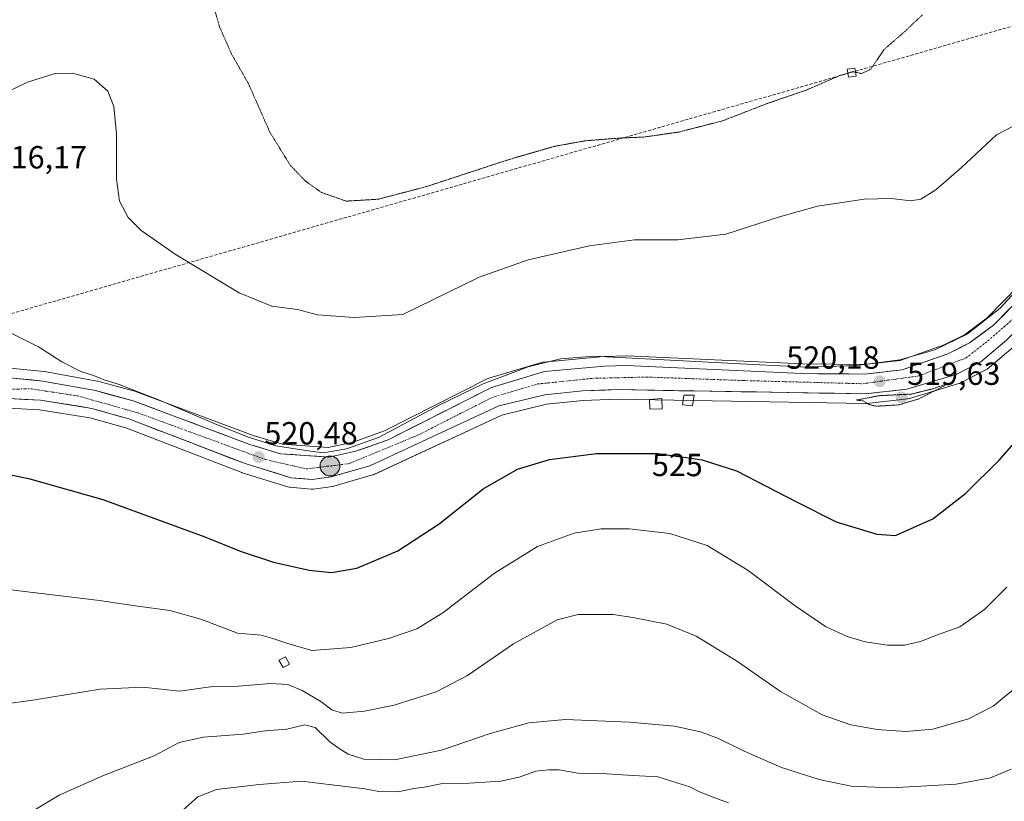
# Model space of a CAD drawing. Units: metres. Extents: x 614271 to 617721, y 4729377 to 4731747.
# Drawn here: x 615141 to 615449, y 4729771 to 4730015 of the extents above; entities that cross this region are included whole.
import ezdxf
from ezdxf.enums import TextEntityAlignment as Align

# ---------------------------------------------------------------- set-up
doc = ezdxf.new("R2010")
doc.units = ezdxf.units.M
doc.header["$MEASUREMENT"] = 0
for name, pattern in [('TRAZO_Y_PUNTO', [1, 0.5, -0.25, 0, -0.25]), ('TRAZOS2', [0.375, 0.25, -0.125]), ('TRAZOSX2', [1.5, 1, -0.5])]:
    doc.linetypes.add(name, pattern=pattern)
for name, color, linetype, lineweight in [('Carretera de calzada única', 19, 'Continuous', 13), ('Carretera de calzada única Cxs', 19, 'Continuous', 13), ('Carretera de calzada única eje', 19, 'TRAZO_Y_PUNTO', 0), ('Carátula', 7, 'Continuous', 5), ('Conducción de agua lineal', 5, 'TRAZOSX2', 0), ('Cultivos herbáceos CxS', 92, 'Continuous', 0), ('Curva de nivel maestra', 36, 'Continuous', 30), ('Curva de nivel normal', 36, 'Continuous', 0), ('Curva de nivel normal depresión', 36, 'TRAZOS2', 0), ('Edificación ligera', 1, 'Continuous', 0), ('Edificación ligera Cxs', 1, 'Continuous', 0), ('Núcleo urbano CxS', 19, 'Continuous', 0), ('Punto de cota en terreno', 7, 'Continuous', 0), ('Punto kilométrico de carretera', 7, 'Continuous', 0), ('Rótulo de curva de nivel directora', 19, 'Continuous', 0), ('Rótulo de punto de cota en terreno', 19, 'Continuous', 0)]:
    doc.layers.add(name, color=color, linetype=linetype, lineweight=lineweight)
doc.styles.add('Arial', font='txt', dxfattribs={"height": 0.2})

# ---------------------------------------------------------------- blocks, each defined once
blk = doc.blocks.new('*U151')
at = {"layer": 'Cultivos herbáceos CxS', "color": 92, "linetype": 'Continuous', "lineweight": 0}
for points in [[(615458.6781, 4729937.0773, 520.1361), (615443.8043, 4729921.9101, 520.2476), (615436.6549, 4729916.6165, 520.1541), (615430.3355, 4729913.4569, 519.9763), (615416.5525, 4729908.5923, 519.8476), (615405.3045, 4729907.3117, 520.0968), (615386.0231, 4729907.4995, 520.0707), (615331.1169, 4729910.0069, 520.4217), (615330.9801, 4729910.0101, 520.4224), (615330.8915, 4729910.0089, 520.4231), (615324.1215, 4729909.8089, 520.487), (615323.9403, 4729909.7979, 520.4892), (615305.1203, 4729908.0979, 520.6615), (615304.8691, 4729908.0645, 520.6636), (615304.5265, 4729907.9831, 520.6742), (615288.0265, 4729903.0231, 520.6746), (615287.8641, 4729902.9691, 520.6862), (615287.5355, 4729902.8269, 520.7215), (615255.4129, 4729886.5717, 520.2643), (615245.6581, 4729883.0823, 519.9896), (615237.8349, 4729881.4117, 520.0318), (615223.5003, 4729882.3903, 520.1212), (615214.3287, 4729885.1447, 519.9027), (615177.9093, 4729898.7843, 520.5667), (615177.6553, 4729898.8655, 520.553), (615165.8553, 4729902.0655, 521.2225), (615165.6073, 4729902.1217, 521.2273), (615149.1691, 4729905.1131, 521.125), (615148.9259, 4729905.1465, 521.1294), (615138.4759, 4729906.1465, 521.2826)], [(615137.9781, 4729893.6599, 523.0276), (615147.5783, 4729893.1819, 522.9209), (615163.2949, 4729890.6751, 522.6206), (615174.6015, 4729887.4905, 522.414), (615210.7973, 4729873.5311, 521.8165), (615210.9673, 4729873.4729, 521.8197), (615225.2573, 4729869.0729, 521.5107), (615225.6191, 4729868.9857, 521.5131), (615225.8791, 4729868.9515, 521.5072), (615232.5191, 4729868.3715, 521.4063), (615232.7801, 4729868.3601, 521.4077), (615233.1861, 4729868.3877, 521.3971), (615239.1161, 4729869.1977, 521.1333), (615239.2311, 4729869.2157, 521.1326), (615239.5399, 4729869.2871, 521.1239), (615251.6999, 4729872.7871, 521.5966), (615251.8961, 4729872.8511, 521.5881), (615252.1351, 4729872.9499, 521.5745), (615292.0955, 4729891.5345, 523.0483), (615306.0545, 4729894.9155, 522.5092), (615317.4885, 4729896.0561, 522.439), (615327.9241, 4729896.4691, 522.4207), (615405.7547, 4729895.1503, 520.3807), (615406.1167, 4729895.1691, 520.3622), (615418.9567, 4729896.6191, 520.9188), (615419.1411, 4729896.6457, 520.9367), (615419.4805, 4729896.7261, 520.9667), (615434.9105, 4729901.3461, 521.9688), (615435.0761, 4729901.4011, 521.9805), (615435.4233, 4729901.5529, 522.003), (615443.1733, 4729905.5429, 522.1796), (615443.3001, 4729905.6121, 522.1859), (615443.7311, 4729905.9143, 522.201), (615451.7639, 4729912.6865, 522.3004)]]:
    blk.add_polyline3d(points, dxfattribs=at)
blk = doc.blocks.new('*U157')
at = {"layer": 'Núcleo urbano CxS', "color": 19, "linetype": 'Continuous', "lineweight": 0}
for points in [[(615138.4759, 4729906.1465, 521.2826), (615148.9259, 4729905.1465, 521.1294), (615149.1691, 4729905.1131, 521.125), (615165.6073, 4729902.1217, 521.2273), (615165.8553, 4729902.0655, 521.2225), (615177.6553, 4729898.8655, 520.553), (615177.9093, 4729898.7843, 520.5667), (615214.3287, 4729885.1447, 519.9027), (615223.5003, 4729882.3903, 520.1212), (615237.8349, 4729881.4117, 520.0318), (615245.6581, 4729883.0823, 519.9896), (615255.4129, 4729886.5717, 520.2643), (615287.5355, 4729902.8269, 520.7215), (615287.8641, 4729902.9691, 520.6862), (615288.0265, 4729903.0231, 520.6746), (615304.5265, 4729907.9831, 520.6742), (615304.8691, 4729908.0645, 520.6636), (615305.1203, 4729908.0979, 520.6615), (615323.9403, 4729909.7979, 520.4892), (615324.1215, 4729909.8089, 520.487), (615330.8915, 4729910.0089, 520.4231), (615330.9801, 4729910.0101, 520.4224), (615331.1169, 4729910.0069, 520.4217), (615386.0231, 4729907.4995, 520.0707), (615405.3045, 4729907.3117, 520.0968), (615416.5525, 4729908.5923, 519.8476), (615430.3355, 4729913.4569, 519.9763), (615436.6549, 4729916.6165, 520.1541), (615443.8043, 4729921.9101, 520.2476), (615458.6781, 4729937.0773, 520.1361)], [(615451.7639, 4729912.6865, 522.3004), (615443.7311, 4729905.9143, 522.201), (615443.3001, 4729905.6121, 522.1859), (615443.1733, 4729905.5429, 522.1796), (615435.4233, 4729901.5529, 522.003), (615435.0761, 4729901.4011, 521.9805), (615434.9105, 4729901.3461, 521.9688), (615419.4805, 4729896.7261, 520.9667), (615419.1411, 4729896.6457, 520.9367), (615418.9567, 4729896.6191, 520.9188), (615406.1167, 4729895.1691, 520.3622), (615405.7547, 4729895.1503, 520.3807), (615327.9241, 4729896.4691, 522.4207), (615317.4885, 4729896.0561, 522.439), (615306.0545, 4729894.9155, 522.5092), (615292.0955, 4729891.5345, 523.0483), (615252.1351, 4729872.9499, 521.5745), (615251.8961, 4729872.8511, 521.5881), (615251.6999, 4729872.7871, 521.5966), (615239.5399, 4729869.2871, 521.1239), (615239.2311, 4729869.2157, 521.1326), (615239.1161, 4729869.1977, 521.1333), (615233.1861, 4729868.3877, 521.3971), (615232.7801, 4729868.3601, 521.4077), (615232.5191, 4729868.3715, 521.4063), (615225.8791, 4729868.9515, 521.5072), (615225.6191, 4729868.9857, 521.5131), (615225.2573, 4729869.0729, 521.5107), (615210.9673, 4729873.4729, 521.8197), (615210.7973, 4729873.5311, 521.8165), (615174.6015, 4729887.4905, 522.414), (615163.2949, 4729890.6751, 522.6206), (615147.5783, 4729893.1819, 522.9209), (615137.9781, 4729893.6599, 523.0276)]]:
    blk.add_polyline3d(points, dxfattribs=at)
blk = doc.blocks.new('*U168')
at = {"layer": 'Curva de nivel normal', "color": 36, "linetype": 'Continuous', "lineweight": 0}
blk.add_polyline3d([(615191.44, 4729767.12, 545), (615197.09, 4729772.21, 545), (615202.89, 4729774.42, 545), (615216.2, 4729776, 545), (615229.49, 4729777.04, 545), (615244.95, 4729775.14, 545), (615249.29, 4729774.68, 545), (615253.62, 4729773.84, 545), (615259.55, 4729773.68, 545), (615264.61, 4729774.78, 545), (615267.93, 4729775.23, 545), (615273.58, 4729776.38, 545), (615281.84, 4729776.43, 545), (615291.82, 4729777.09, 545), (615297.47, 4729778.33, 545), (615302.73, 4729780.18, 545), (615306.69, 4729780.58, 545), (615310, 4729780.64, 545), (615315.87, 4729779.58, 545), (615324.82, 4729779.37, 545), (615333.17, 4729778.83, 545), (615340.88, 4729778.37, 545), (615346.82, 4729776.58, 545), (615350.81, 4729775.26, 545), (615353.81, 4729773.69, 545), (615358.68, 4729771.89, 545), (615362.95, 4729770.3, 545)], dxfattribs=at)
blk = doc.blocks.new('5PATER')
at = {"layer": 'Carátula', "linetype": 'Continuous', "lineweight": 5}
h = blk.add_hatch(color=250, dxfattribs=at)
edge = h.paths.add_edge_path()
edge.add_ellipse((0, 0.01), major_axis=(-1.33, -1.34), ratio=0.999422, start_angle=0, end_angle=360)
blk = doc.blocks.new('5HITCA')
at = {"layer": 'Carátula', "linetype": 'Continuous', "lineweight": 5}
h = blk.add_hatch(color=1, dxfattribs=at)
edge = h.paths.add_edge_path()
edge.add_arc((0, 0), 3.1, 0.0011, 360.0011)
at = {"layer": 'Carátula', "color": 250, "linetype": 'Continuous', "lineweight": 5}
blk.add_circle((0, 0, 0), 3.1, dxfattribs=at)

msp = doc.modelspace()

# ---------------------------------------------------------------- linework, layer by layer
at = {"layer": 'Carretera de calzada única', "color": 19, "linetype": 'Continuous', "lineweight": 13}
for points in [[(615517.8, 4730016.29), (615506.39, 4730000.05), (615490.98, 4729978.36), (615477.37, 4729957.93), (615460.98, 4729935.14), (615445.78, 4729919.64), (615438.23, 4729914.05), (615431.51, 4729910.69), (615417.23, 4729905.65), (615405.46, 4729904.31), (615385.94, 4729904.5), (615330.98, 4729907.01), (615324.21, 4729906.81), (615305.39, 4729905.11), (615288.89, 4729900.15), (615256.6, 4729883.81), (615246.48, 4729880.19), (615238.05, 4729878.39), (615222.96, 4729879.42), (615213.37, 4729882.3), (615176.87, 4729895.97), (615165.07, 4729899.17), (615148.64, 4729902.16), (615138.19, 4729903.16)], [(615138.05, 4729896.66), (615147.89, 4729896.17), (615163.94, 4729893.61), (615175.55, 4729890.34), (615211.85, 4729876.34), (615226.14, 4729871.94), (615232.78, 4729871.36), (615238.71, 4729872.17), (615250.87, 4729875.67), (615291.1, 4729894.38), (615305.55, 4729897.88), (615317.28, 4729899.05), (615327.89, 4729899.47), (615405.78, 4729898.15), (615418.62, 4729899.6), (615434.05, 4729904.22), (615441.8, 4729908.21), (615449.83, 4729914.98), (615465.71, 4729931.16), (615482.44, 4729954.43), (615496.05, 4729974.88), (615510.93, 4729996.02)]]:
    msp.add_lwpolyline(points, dxfattribs=at)
at = {"layer": 'Carretera de calzada única Cxs', "color": 19, "linetype": 'Continuous', "lineweight": 13}
for points in [[(615138.19, 4729903.16, 521.39), (615141.67, 4729902.83, 521.34), (615145.16, 4729902.49, 521.32), (615148.64, 4729902.16, 521.17), (615152.75, 4729901.41, 521.02), (615156.86, 4729900.67, 520.98), (615160.96, 4729899.92, 520.99), (615165.07, 4729899.17, 521.08), (615169, 4729898.1, 521.15), (615172.94, 4729897.04, 520.96), (615176.87, 4729895.97, 520.73), (615181.43, 4729894.26, 520.73), (615186, 4729892.55, 520.72), (615190.56, 4729890.84, 520.31), (615195.12, 4729889.14, 520.43), (615199.68, 4729887.43, 520.35), (615204.25, 4729885.72, 520.12), (615208.81, 4729884.01, 520.25), (615213.37, 4729882.3, 520.17), (615216.57, 4729881.34, 519.95), (615219.76, 4729880.38, 519.78), (615222.96, 4729879.42, 519.9), (615226.73, 4729879.16, 519.88), (615230.51, 4729878.91, 519.81), (615234.28, 4729878.65, 519.9), (615238.05, 4729878.39, 519.99), (615242.27, 4729879.29, 519.71), (615246.48, 4729880.19, 519.67), (615249.85, 4729881.4, 519.73), (615253.23, 4729882.6, 519.93), (615256.6, 4729883.81, 520.07), (615260.64, 4729885.85, 520.02), (615264.67, 4729887.9, 520.22), (615268.71, 4729889.94, 520.04), (615272.75, 4729891.98, 520.21), (615276.78, 4729894.02, 520.38), (615280.82, 4729896.07, 520.25), (615284.85, 4729898.11, 520.5), (615288.89, 4729900.15, 520.19), (615293.02, 4729901.39, 520.18), (615297.14, 4729902.63, 520.56), (615301.27, 4729903.87, 520.68), (615305.39, 4729905.11, 520.44), (615310.1, 4729905.54, 520.49), (615314.8, 4729905.96, 520.53), (615319.51, 4729906.39, 520.48), (615324.21, 4729906.81, 520.4), (615327.6, 4729906.91, 520.37), (615330.98, 4729907.01, 520.32), (615335.56, 4729906.8, 520.32), (615340.14, 4729906.59, 520.34), (615344.72, 4729906.38, 520.22), (615349.3, 4729906.17, 520.14), (615353.88, 4729905.96, 520), (615358.46, 4729905.76, 519.86), (615363.04, 4729905.55, 519.83), (615367.62, 4729905.34, 519.79), (615372.2, 4729905.13, 519.79), (615376.78, 4729904.92, 519.81), (615381.36, 4729904.71, 519.76), (615385.94, 4729904.5, 519.75), (615390.82, 4729904.45, 519.72), (615395.7, 4729904.41, 519.75), (615400.58, 4729904.36, 519.76), (615405.46, 4729904.31, 519.78), (615409.38, 4729904.76, 519.67), (615413.31, 4729905.2, 519.59), (615417.23, 4729905.65, 519.51), (615420.8, 4729906.91, 519.34), (615424.37, 4729908.17, 519.35), (615427.94, 4729909.43, 519.44), (615431.51, 4729910.69, 519.49), (615434.87, 4729912.37, 519.51), (615438.23, 4729914.05, 519.73), (615442.01, 4729916.85, 519.75), (615445.78, 4729919.64, 519.89), (615448.82, 4729922.74, 519.69), (615451.86, 4729925.84, 519.6)], [(615449.83, 4729914.98, 520.55), (615447.15, 4729912.72, 520.56), (615444.48, 4729910.47, 520.38), (615441.8, 4729908.21, 520.44), (615437.93, 4729906.22, 520.42), (615434.05, 4729904.22, 520.34), (615430.19, 4729903.07, 520.39), (615426.34, 4729901.91, 520.21), (615422.48, 4729900.76, 519.95), (615418.62, 4729899.6, 519.88), (615414.34, 4729899.12, 520.12), (615410.06, 4729898.63, 520.37), (615405.78, 4729898.15, 520.31), (615400.91, 4729898.23, 520.29), (615396.04, 4729898.32, 520.23), (615391.18, 4729898.4, 520.29), (615386.31, 4729898.48, 520.24), (615381.44, 4729898.56, 520.05), (615376.57, 4729898.65, 520.18), (615371.7, 4729898.73, 520.18), (615366.84, 4729898.81, 520.19), (615361.97, 4729898.89, 520.26), (615357.1, 4729898.98, 520.27), (615352.23, 4729899.06, 520.66), (615347.36, 4729899.14, 520.56), (615342.49, 4729899.22, 520.45), (615337.63, 4729899.31, 520.42), (615332.76, 4729899.39, 520.47), (615327.89, 4729899.47, 520.45), (615324.35, 4729899.33, 520.43), (615320.82, 4729899.19, 520.44), (615317.28, 4729899.05, 520.48), (615313.37, 4729898.66, 520.49), (615309.46, 4729898.27, 520.58), (615305.55, 4729897.88, 520.74), (615300.73, 4729896.71, 521.08), (615295.92, 4729895.55, 520.75), (615291.1, 4729894.38, 520.49), (615286.63, 4729892.3, 521.03), (615282.16, 4729890.22, 520.71), (615277.69, 4729888.14, 520.66), (615273.22, 4729886.06, 520.92), (615268.75, 4729883.99, 520.58), (615264.28, 4729881.91, 520.64), (615259.81, 4729879.83, 520.32), (615255.34, 4729877.75, 520.47), (615250.87, 4729875.67, 520.14), (615246.82, 4729874.5, 520.22), (615242.76, 4729873.34, 520.37), (615238.71, 4729872.17, 520.29), (615235.75, 4729871.77, 520.3), (615232.78, 4729871.36, 520.34), (615229.46, 4729871.65, 520.57), (615226.14, 4729871.94, 520.8), (615221.38, 4729873.41, 520.56), (615216.61, 4729874.87, 520.49), (615211.85, 4729876.34, 520.72), (615207.31, 4729878.09, 520.55), (615202.78, 4729879.84, 520.61), (615198.24, 4729881.59, 520.94), (615193.7, 4729883.34, 520.76), (615189.16, 4729885.09, 520.99), (615184.63, 4729886.84, 521.14), (615180.09, 4729888.59, 520.75), (615175.55, 4729890.34, 521.07), (615171.68, 4729891.43, 521.49), (615167.81, 4729892.52, 521.32), (615163.94, 4729893.61, 521.01), (615159.93, 4729894.25, 521.07), (615155.92, 4729894.89, 521.3), (615151.9, 4729895.53, 521.37), (615147.89, 4729896.17, 521.43), (615142.97, 4729896.42, 521.56), (615138.05, 4729896.66, 521.89)]]:
    msp.add_polyline3d(points, dxfattribs=at)
at = {"layer": 'Carretera de calzada única eje', "color": 19, "linetype": 'TRAZO_Y_PUNTO', "lineweight": 0}
msp.add_lwpolyline([(615127.42, 4729899.56), (615145.05, 4729899.69), (615159.55, 4729897.51), (615178.42, 4729892.18), (615218.28, 4729877.58), (615231, 4729874.69), (615244.39, 4729876.34), (615266.12, 4729885.36), (615288.69, 4729896.85), (615303.32, 4729901.24), (615320.46, 4729902.99), (615337.28, 4729903.4), (615367.48, 4729902.31), (615404.89, 4729901.31), (615422.39, 4729903.76), (615437.16, 4729909.38), (615444, 4729914.71), (615456.71, 4729925.79), (615463.92, 4729935.15), (615487.17, 4729967.29), (615510.5, 4730001.66)], dxfattribs=at)
at = {"layer": 'Conducción de agua lineal', "color": 5, "linetype": 'TRAZOSX2', "lineweight": 0}
msp.add_polyline3d([(615513.38, 4730030.84, 519.91), (615510.64, 4730030.05, 519.76), (615507.31, 4730029.09, 519.19), (615400.74, 4729998.48, 509.99), (615079.07, 4729906.07, 520.9), (614905.21, 4729771.14, 525.12), (614890.12, 4729759.44, 526.03), (614897.59, 4729739.22, 527.49), (614780.45, 4729607.1, 544.8), (614777.34, 4729601.47, 545.01), (614693.91, 4729450.38, 541.4)], dxfattribs=at)
at = {"layer": 'Cultivos herbáceos CxS', "color": 92, "linetype": 'Continuous', "lineweight": 0}
for points in [[(615138.48, 4729906.15, 521.28), (615148.93, 4729905.15, 521.13), (615149.17, 4729905.11, 521.13), (615165.61, 4729902.12, 521.23), (615165.86, 4729902.07, 521.22), (615177.66, 4729898.87, 520.55), (615177.91, 4729898.78, 520.57), (615214.33, 4729885.14, 519.9), (615223.5, 4729882.39, 520.12), (615237.83, 4729881.41, 520.03), (615245.66, 4729883.08, 519.99), (615255.41, 4729886.57, 520.26), (615287.54, 4729902.83, 520.72), (615287.86, 4729902.97, 520.69), (615288.03, 4729903.02, 520.67), (615304.53, 4729907.98, 520.67), (615304.87, 4729908.06, 520.66), (615305.12, 4729908.1, 520.66), (615323.94, 4729909.8, 520.49), (615324.12, 4729909.81, 520.49), (615330.89, 4729910.01, 520.42), (615330.98, 4729910.01, 520.42), (615331.12, 4729910.01, 520.42), (615386.02, 4729907.5, 520.07), (615405.3, 4729907.31, 520.1), (615416.55, 4729908.59, 519.85), (615430.34, 4729913.46, 519.98), (615436.65, 4729916.62, 520.15), (615443.8, 4729921.91, 520.25), (615458.68, 4729937.08, 520.14)], [(615451.76, 4729912.69, 522.3), (615443.73, 4729905.91, 522.2), (615443.3, 4729905.61, 522.19), (615443.17, 4729905.54, 522.18), (615435.42, 4729901.55, 522), (615435.08, 4729901.4, 521.98), (615434.91, 4729901.35, 521.97), (615419.48, 4729896.73, 520.97), (615419.14, 4729896.65, 520.94), (615418.96, 4729896.62, 520.92), (615406.12, 4729895.17, 520.36), (615405.75, 4729895.15, 520.38), (615327.92, 4729896.47, 522.42), (615317.49, 4729896.06, 522.44), (615306.05, 4729894.92, 522.51), (615292.1, 4729891.53, 523.05), (615252.14, 4729872.95, 521.57), (615251.9, 4729872.85, 521.59), (615251.7, 4729872.79, 521.6), (615239.54, 4729869.29, 521.12), (615239.23, 4729869.22, 521.13), (615239.12, 4729869.2, 521.13), (615233.19, 4729868.39, 521.4), (615232.78, 4729868.36, 521.41), (615232.52, 4729868.37, 521.41), (615225.88, 4729868.95, 521.51), (615225.62, 4729868.99, 521.51), (615225.26, 4729869.07, 521.51), (615210.97, 4729873.47, 521.82), (615210.8, 4729873.53, 521.82), (615174.6, 4729887.49, 522.41), (615163.29, 4729890.68, 522.62), (615147.58, 4729893.18, 522.92), (615137.98, 4729893.66, 523.03)]]:
    msp.add_polyline3d(points, dxfattribs=at)
at = {"layer": 'Curva de nivel maestra', "color": 36, "linetype": 'Continuous', "lineweight": 30}
msp.add_polyline3d([(615129.83, 4729874.69, 525), (615144.63, 4729871.54, 525), (615167.4, 4729865.1, 525), (615199.27, 4729853.48, 525), (615210.62, 4729848.83, 525), (615220.69, 4729845.56, 525), (615231.83, 4729843.04, 525), (615238.86, 4729842.33, 525), (615246.79, 4729843.61, 525), (615259.56, 4729849.03, 525), (615272.49, 4729857.55, 525), (615286.28, 4729868.48, 525), (615296.98, 4729874.6, 525), (615307, 4729877.6, 525), (615321.62, 4729879.5, 525), (615340.76, 4729879.48, 525), (615354.66, 4729877.53, 525), (615365.38, 4729874.04, 525), (615384.17, 4729864.39, 525), (615396.61, 4729858.17, 525), (615409.29, 4729854.31, 525), (615415.13, 4729853.88, 525), (615426.8, 4729859.08, 525), (615437.13, 4729867.08, 525), (615447.46, 4729877.44, 525), (615459.13, 4729890.66, 525)], dxfattribs=at)
at = {"layer": 'Curva de nivel normal', "color": 36, "linetype": 'Continuous', "lineweight": 0}
for points in [[(615457.52, 4729984.72, 515), (615446.7, 4729979.14, 515), (615435.77, 4729968.92, 515), (615427.7, 4729961.98, 515), (615422.99, 4729959.04, 515), (615419.83, 4729958.48, 515), (615413.9, 4729959.24, 515), (615405.27, 4729959.04, 515), (615390.75, 4729956.84, 515), (615378.91, 4729953.53, 515), (615362.08, 4729948.06, 515), (615347.14, 4729946.28, 515), (615333.54, 4729946.29, 515), (615319.52, 4729944.39, 515), (615300.3, 4729940.04, 515), (615285.05, 4729934.68, 515), (615261.16, 4729922.98, 515), (615245.95, 4729922.07, 515), (615234.49, 4729922.89, 515), (615228.25, 4729924.5, 515), (615220.19, 4729925.53, 515), (615209.99, 4729929.78, 515), (615190.3, 4729941.64, 515), (615179.36, 4729949.21, 515), (615175.29, 4729953.31, 515), (615172.56, 4729958.42, 515), (615171.63, 4729965.31, 515), (615171.64, 4729979.49, 515), (615170.78, 4729987.96, 515), (615168.96, 4729992.8, 515), (615164.7, 4729996.54, 515), (615157.88, 4729998.36, 515), (615152.5, 4729998.25, 515), (615143.84, 4729995.56, 515), (615128.94, 4729988.38, 515)], [(615138.79, 4729917.11, 520), (615147.3, 4729912.82, 520), (615154.6, 4729908.16, 520), (615160.57, 4729905.11, 520), (615164.79, 4729903.8, 520), (615167.46, 4729902.68, 520), (615172.55, 4729901.07, 520), (615185.06, 4729896.21, 520), (615202.9, 4729888.6, 520), (615212.9, 4729884.63, 520), (615221.5, 4729881.88, 520), (615230.84, 4729880.39, 520), (615236.39, 4729879.71, 520), (615243.57, 4729880.93, 520), (615253.58, 4729884.46, 520), (615272.67, 4729894.73, 520), (615286.24, 4729901.32, 520), (615300.29, 4729906.56, 520), (615310.37, 4729909.14, 520), (615320.93, 4729909.9, 520), (615370.64, 4729907.29, 520), (615387.54, 4729906.49, 520), (615403.05, 4729906.97, 520), (615416.42, 4729908.83, 520), (615427.41, 4729911.94, 520), (615437.54, 4729916.77, 520), (615447.87, 4729924.89, 520), (615459.56, 4729937.75, 520)], [(615137.84, 4729836.96, 530), (615166.36, 4729833.54, 530), (615177.6, 4729831.86, 530), (615188.36, 4729830.4, 530), (615198.06, 4729827.72, 530), (615209.48, 4729823.31, 530), (615216.85, 4729822.72, 530), (615220.49, 4729821.7, 530), (615225.26, 4729820.14, 530), (615232.76, 4729817.95, 530), (615244.9, 4729818.87, 530), (615256.66, 4729821.63, 530), (615265.48, 4729824.64, 530), (615273.65, 4729829.66, 530), (615289.82, 4729842.12, 530), (615303.21, 4729850.41, 530), (615314.72, 4729854.56, 530), (615323.13, 4729855.99, 530), (615331.84, 4729855.96, 530), (615344.55, 4729854.44, 530), (615356.21, 4729850.77, 530), (615369.09, 4729842.95, 530), (615383.73, 4729831.83, 530), (615393.22, 4729825.42, 530), (615400.02, 4729822.24, 530), (615405.65, 4729820.67, 530), (615412.56, 4729819.61, 530), (615417.89, 4729819.55, 530), (615422.92, 4729820.72, 530), (615427.88, 4729822.75, 530), (615435.18, 4729825.34, 530), (615442.94, 4729830.69, 530), (615449.88, 4729837.66, 530)], [(615135.84, 4729801.01, 535), (615146.17, 4729802.5, 535), (615166.52, 4729805.87, 535), (615179.87, 4729806.4, 535), (615191.31, 4729805.19, 535), (615201.72, 4729806.67, 535), (615209.83, 4729806.71, 535), (615219.83, 4729807.58, 535), (615225.16, 4729807.24, 535), (615229.67, 4729805.41, 535), (615235.53, 4729801.98, 535), (615239, 4729799.32, 535), (615242.16, 4729798.36, 535), (615249.16, 4729798.94, 535), (615258.49, 4729800.86, 535), (615271.6, 4729805, 535), (615281.37, 4729810.12, 535), (615295.7, 4729820.03, 535), (615309.41, 4729827.45, 535), (615315.94, 4729829.14, 535), (615326.9, 4729829.13, 535), (615333.07, 4729828.18, 535), (615343.6, 4729826.11, 535), (615352.83, 4729822.39, 535), (615365.42, 4729814.64, 535), (615379.14, 4729805.05, 535), (615392.24, 4729797.78, 535), (615401.17, 4729794.72, 535), (615409.41, 4729793.22, 535), (615418.33, 4729792.54, 535), (615426.83, 4729793.32, 535), (615437.96, 4729796.56, 535), (615445.61, 4729800.46, 535), (615454.99, 4729808.22, 535)], [(615144.11, 4729766.81, 540), (615153.75, 4729772.72, 540), (615167.58, 4729778.82, 540), (615183.47, 4729784.93, 540), (615191.26, 4729789.14, 540), (615198.83, 4729790.78, 540), (615211.22, 4729791.74, 540), (615218.09, 4729792.83, 540), (615224.89, 4729793.32, 540), (615230.49, 4729794.65, 540), (615233.79, 4729793.84, 540), (615238.34, 4729789.39, 540), (615241.23, 4729787.32, 540), (615244.09, 4729785.45, 540), (615249.01, 4729783.89, 540), (615258.52, 4729783.68, 540), (615273.2, 4729786.79, 540), (615288.48, 4729791.91, 540), (615300.48, 4729795.29, 540), (615311.95, 4729796.34, 540), (615331.98, 4729795.54, 540), (615346.02, 4729794.26, 540), (615354.21, 4729792.45, 540), (615359.84, 4729790.4, 540), (615367.82, 4729786.39, 540), (615379.45, 4729781.36, 540), (615391.25, 4729777.59, 540), (615401.22, 4729775.52, 540), (615413.72, 4729774.95, 540), (615434.11, 4729776.1, 540), (615444.83, 4729778.11, 540), (615451.25, 4729780.8, 540)]]:
    msp.add_polyline3d(points, dxfattribs=at)
at = {"layer": 'Curva de nivel normal depresión', "color": 36, "linetype": 'TRAZOS2', "lineweight": 0}
for points in [[(615400.2, 4729998.42, 510), (615397.93, 4729997.75, 510), (615387.24, 4729993.12, 510), (615374.81, 4729988.84, 510), (615361.14, 4729983.53, 510), (615347.48, 4729980.01, 510), (615336.43, 4729978.43, 510), (615329.26, 4729978.14, 510), (615318.1, 4729977.26, 510), (615308.48, 4729975.52, 510), (615293.82, 4729971.25, 510), (615268.48, 4729962.93, 510), (615253.49, 4729959, 510), (615243.49, 4729958.4, 510), (615235.72, 4729961.1, 510), (615230.6, 4729964.74, 510), (615225.92, 4729969.68, 510), (615219.57, 4729980.01, 510), (615212.95, 4729995.02, 510), (615207.62, 4730004.39, 510), (615203.81, 4730013.02, 510), (615199.49, 4730028.67, 510)], [(615423.58, 4730016.68, 510), (615417.52, 4730010.97, 510), (615411.54, 4730005.8, 510), (615407.38, 4729999.66, 510), (615404.49, 4729998.3, 510), (615402.64, 4729998.69, 510)], [(615402.64, 4729998.69, 510), (615401.76, 4729998.88, 510), (615400.2, 4729998.42, 510)], [(615409.07, 4729894.29, 520), (615416.12, 4729894.69, 520), (615422.3, 4729896.51, 520), (615431.96, 4729901.52, 520), (615426.63, 4729899.71, 520), (615420.13, 4729898.08, 520), (615410.04, 4729897.57, 520), (615402.96, 4729896.21, 520), (615405.01, 4729895.96, 520), (615406.96, 4729894.77, 520), (615409.07, 4729894.29, 520)]]:
    msp.add_polyline3d(points, dxfattribs=at)
at = {"layer": 'Edificación ligera', "color": 1, "linetype": 'Continuous', "lineweight": 0}
for points in [[(615402.83, 4729997.48, 510.05), (615400.45, 4729997.15, 510.06), (615399.96, 4729999.63, 509.83), (615402.43, 4730000.02, 509.83), (615402.83, 4729997.48, 510.05)], [(615352.21, 4729897.69, 521.01), (615351.64, 4729894.36, 522.38), (615348.57, 4729894.69, 522.11), (615348.98, 4729897.77, 520.91), (615352.21, 4729897.69, 521.01)], [(615342.17, 4729893.42, 522.44), (615338.37, 4729893.31, 522.73), (615338.19, 4729896.35, 521.38), (615342.06, 4729896.73, 521.12), (615342.17, 4729893.42, 522.44)], [(615225.78, 4729813.62, 531.84), (615223.75, 4729812.56, 532.61), (615222.35, 4729814.84, 532.02), (615224.48, 4729815.98, 531.3), (615225.78, 4729813.62, 531.84)]]:
    msp.add_polyline3d(points, dxfattribs=at)
at = {"layer": 'Edificación ligera Cxs', "color": 1, "linetype": 'Continuous', "lineweight": 0}
for points in [[(615402.83, 4729997.48, 510.05), (615400.45, 4729997.15, 510.06), (615399.96, 4729999.63, 509.83), (615402.43, 4730000.02, 509.83), (615402.83, 4729997.48, 510.05)], [(615352.21, 4729897.69, 521.01), (615351.64, 4729894.36, 522.38), (615348.57, 4729894.69, 522.11), (615348.98, 4729897.77, 520.91), (615352.21, 4729897.69, 521.01)], [(615342.17, 4729893.42, 522.44), (615338.37, 4729893.31, 522.73), (615338.19, 4729896.35, 521.38), (615342.06, 4729896.73, 521.12), (615342.17, 4729893.42, 522.44)], [(615225.78, 4729813.62, 531.84), (615223.75, 4729812.56, 532.61), (615222.35, 4729814.84, 532.02), (615224.48, 4729815.98, 531.3), (615225.78, 4729813.62, 531.84)]]:
    msp.add_polyline3d(points, close=True, dxfattribs=at)
at = {"layer": 'Núcleo urbano CxS', "color": 19, "linetype": 'Continuous', "lineweight": 0}
for points in [[(615138.48, 4729906.15, 521.28), (615148.93, 4729905.15, 521.13), (615149.17, 4729905.11, 521.13), (615165.61, 4729902.12, 521.23), (615165.86, 4729902.07, 521.22), (615177.66, 4729898.87, 520.55), (615177.91, 4729898.78, 520.57), (615214.33, 4729885.14, 519.9), (615223.5, 4729882.39, 520.12), (615237.83, 4729881.41, 520.03), (615245.66, 4729883.08, 519.99), (615255.41, 4729886.57, 520.26), (615287.54, 4729902.83, 520.72), (615287.86, 4729902.97, 520.69), (615288.03, 4729903.02, 520.67), (615304.53, 4729907.98, 520.67), (615304.87, 4729908.06, 520.66), (615305.12, 4729908.1, 520.66), (615323.94, 4729909.8, 520.49), (615324.12, 4729909.81, 520.49), (615330.89, 4729910.01, 520.42), (615330.98, 4729910.01, 520.42), (615331.12, 4729910.01, 520.42), (615386.02, 4729907.5, 520.07), (615405.3, 4729907.31, 520.1), (615416.55, 4729908.59, 519.85), (615430.34, 4729913.46, 519.98), (615436.65, 4729916.62, 520.15), (615443.8, 4729921.91, 520.25), (615458.68, 4729937.08, 520.14)], [(615451.76, 4729912.69, 522.3), (615443.73, 4729905.91, 522.2), (615443.3, 4729905.61, 522.19), (615443.17, 4729905.54, 522.18), (615435.42, 4729901.55, 522), (615435.08, 4729901.4, 521.98), (615434.91, 4729901.35, 521.97), (615419.48, 4729896.73, 520.97), (615419.14, 4729896.65, 520.94), (615418.96, 4729896.62, 520.92), (615406.12, 4729895.17, 520.36), (615405.75, 4729895.15, 520.38), (615327.92, 4729896.47, 522.42), (615317.49, 4729896.06, 522.44), (615306.05, 4729894.92, 522.51), (615292.1, 4729891.53, 523.05), (615252.14, 4729872.95, 521.57), (615251.9, 4729872.85, 521.59), (615251.7, 4729872.79, 521.6), (615239.54, 4729869.29, 521.12), (615239.23, 4729869.22, 521.13), (615239.12, 4729869.2, 521.13), (615233.19, 4729868.39, 521.4), (615232.78, 4729868.36, 521.41), (615232.52, 4729868.37, 521.41), (615225.88, 4729868.95, 521.51), (615225.62, 4729868.99, 521.51), (615225.26, 4729869.07, 521.51), (615210.97, 4729873.47, 521.82), (615210.8, 4729873.53, 521.82), (615174.6, 4729887.49, 522.41), (615163.29, 4729890.68, 522.62), (615147.58, 4729893.18, 522.92), (615137.98, 4729893.66, 523.03)]]:
    msp.add_polyline3d(points, dxfattribs=at)

# ---------------------------------------------------------------- block references
at = {"layer": 'Cultivos herbáceos CxS', "color": 92, "linetype": 'Continuous', "lineweight": 0}
msp.add_blockref('*U151', (0, 0), dxfattribs=at)
at = {"layer": 'Curva de nivel normal', "color": 36, "linetype": 'Continuous', "lineweight": 0}
msp.add_blockref('*U168', (0, 0), dxfattribs=at)
at = {"layer": 'Núcleo urbano CxS', "color": 19, "linetype": 'Continuous', "lineweight": 0}
msp.add_blockref('*U157', (0, 0), dxfattribs=at)
at = {"layer": 'Punto de cota en terreno', "linetype": 'Continuous', "lineweight": 0}
for p in [(615410.2, 4729902.05, 520.18), (615417, 4729897, 519.63), (615216.13, 4729878.37, 520.48)]:
    msp.add_blockref('5PATER', p, dxfattribs=at)
at = {"layer": 'Punto kilométrico de carretera', "linetype": 'Continuous', "lineweight": 0}
msp.add_blockref('5HITCA', (615238.4, 4729875.6, 520.22), dxfattribs=at)

# ---------------------------------------------------------------- texts
at = {"layer": 'Rótulo de curva de nivel directora', "color": 19, "linetype": 'Continuous', "lineweight": 0, "style": 'Arial'}
msp.add_text('525', height=7, rotation=-0.2523, dxfattribs=at).set_placement((615346.94, 4729875.93), align=Align.MIDDLE_CENTER)
at = {"layer": 'Rótulo de punto de cota en terreno', "color": 19, "linetype": 'Continuous', "lineweight": 0, "style": 'Arial'}
for s, p in [('516,17', (615133.3, 4729966.42)), ('520,18', (615381, 4729903.81)), ('519,63', (615418.76, 4729898.76)), ('520,48', (615217.89, 4729880.13))]:
    msp.add_text(s, height=7, dxfattribs=at).set_placement(p, align=Align.BOTTOM_LEFT)

doc.saveas('drawing.dxf')
